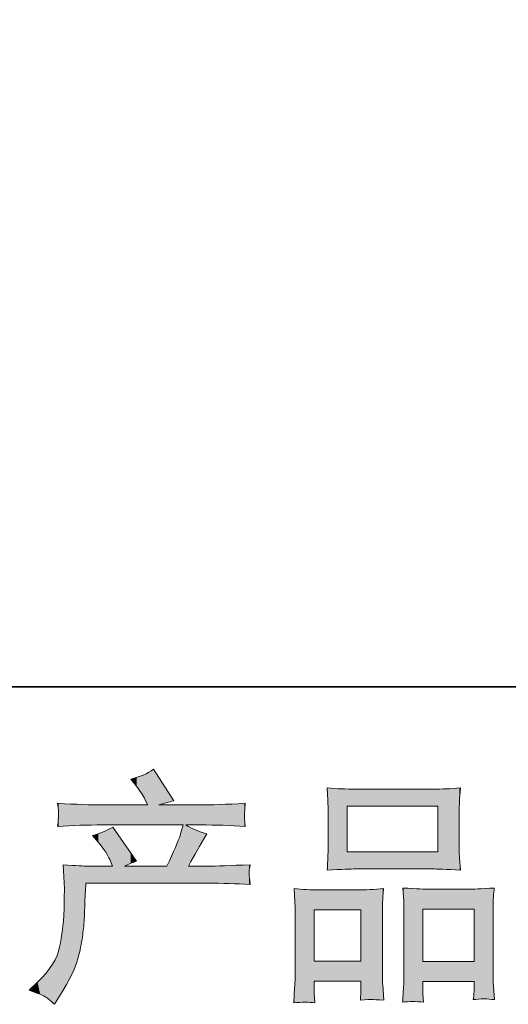
# Model space of a CAD drawing. Units: inches. Extents: x -1200 to 1314, y -1152 to 284.
# Drawn here: x -567 to -448, y -1151 to -911 of the extents above; entities that cross this region are included whole.
import ezdxf

# ---------------------------------------------------------------- set-up
doc = ezdxf.new("R2010")
doc.units = ezdxf.units.IN
doc.header["$MEASUREMENT"] = 0
doc.layers.add('图层 1', color=7, linetype='Continuous')

msp = doc.modelspace()

# ---------------------------------------------------------------- linework, layer by layer
at = {"layer": '图层 1', "color": 7, "lineweight": 0}
for p, q in [((-487.32, -1102.81), (-465.14, -1102.81)), ((-487.32, -1113.97), (-487.32, -1102.81)), ((-465.14, -1102.81), (-465.14, -1113.97)), ((-465.14, -1113.97), (-487.32, -1113.97)), ((-495.34, -1128.13), (-483.94, -1128.13)), ((-495.34, -1140.71), (-495.34, -1128.13)), ((-483.94, -1128.13), (-483.94, -1140.71)), ((-468.76, -1127.97), (-456.26, -1127.97)), ((-468.76, -1140.79), (-468.76, -1127.97)), ((-456.26, -1127.97), (-456.26, -1140.79)), ((-483.94, -1140.71), (-495.34, -1140.71)), ((-456.26, -1140.79), (-468.76, -1140.79))]:
    msp.add_line(p, q, dxfattribs=at)
at = {"layer": '图层 1', "color": 7, "lineweight": 35}
msp.add_lwpolyline([(1314.32, -1073.65), (-1196.43, -1073.65), (-1196.43, 181.74), (1314.32, 181.74), (1314.32, -1073.65)], dxfattribs=at)
at = {"layer": '图层 1', "color": 7, "lineweight": 0}
for points in [[(-540.22, -1096.2), (-538.02, -1095.65), (-536.15, -1094.84), (-534.62, -1093.78)], [(-534.62, -1093.78), (-534.62, -1093.78), (-529.72, -1101.51), (-529.72, -1101.51)], [(-538.92, -1097.79), (-538.92, -1097.79), (-540.22, -1096.2), (-540.22, -1096.2)], [(-536.68, -1101.21), (-537.15, -1100.23), (-537.9, -1099.09), (-538.92, -1097.79)], [(-485.26, -1098.64), (-487.56, -1098.64), (-489.87, -1098.54), (-492.19, -1098.34)], [(-492.19, -1098.34), (-492.19, -1098.34), (-492.02, -1101.37), (-492.02, -1101.37)], [(-466.4, -1098.64), (-466.4, -1098.64), (-485.26, -1098.64), (-485.26, -1098.64)], [(-459.58, -1098.34), (-461.91, -1098.54), (-464.18, -1098.64), (-466.4, -1098.64)], [(-459.85, -1101.53), (-459.83, -1100.8), (-459.74, -1099.74), (-459.58, -1098.34)], [(-558.09, -1102.1), (-553.53, -1102.37), (-549.89, -1102.51), (-547.18, -1102.51)], [(-536.09, -1102.51), (-536.09, -1102.51), (-536.68, -1101.21), (-536.68, -1101.21)], [(-529.72, -1101.51), (-530.9, -1101.78), (-532.12, -1102.12), (-533.38, -1102.51)], [(-523.24, -1102.51), (-520.56, -1102.51), (-516.89, -1102.37), (-512.21, -1102.1)], [(-512.21, -1102.1), (-512.29, -1102.89), (-512.33, -1103.49), (-512.35, -1103.93)], [(-492.02, -1101.37), (-491.98, -1101.98), (-491.96, -1103.18), (-491.96, -1104.97)], [(-459.88, -1105.03), (-459.88, -1103.44), (-459.87, -1102.28), (-459.85, -1101.53)], [(-547.18, -1102.51), (-547.18, -1102.51), (-536.09, -1102.51), (-536.09, -1102.51)], [(-533.38, -1102.51), (-533.38, -1102.51), (-523.24, -1102.51), (-523.24, -1102.51)], [(-512.35, -1103.93), (-512.37, -1104.38), (-512.39, -1104.77), (-512.41, -1105.13)], [(-558.09, -1107.74), (-558.01, -1106.95), (-557.96, -1106.35), (-557.94, -1105.93)], [(-512.41, -1105.13), (-512.43, -1105.5), (-512.42, -1105.74), (-512.38, -1105.85)], [(-512.38, -1105.85), (-512.38, -1105.85), (-512.21, -1107.74), (-512.21, -1107.74)], [(-491.96, -1104.97), (-491.96, -1104.97), (-491.96, -1112.5), (-491.96, -1112.5)], [(-459.88, -1112.5), (-459.88, -1112.5), (-459.88, -1105.03), (-459.88, -1105.03)], [(-547.18, -1107.39), (-550.84, -1107.39), (-554.47, -1107.51), (-558.09, -1107.74)], [(-549.6, -1109.96), (-547.71, -1109.49), (-546.04, -1108.8), (-544.58, -1107.9)], [(-527.36, -1107.39), (-527.36, -1107.39), (-547.18, -1107.39), (-547.18, -1107.39)], [(-544.58, -1107.9), (-544.58, -1107.9), (-538.81, -1116.27), (-538.81, -1116.27)], [(-528.13, -1109.88), (-528.13, -1109.88), (-527.36, -1107.39), (-527.36, -1107.39)], [(-523.12, -1107.39), (-523.12, -1107.39), (-526.77, -1107.39), (-526.77, -1107.39)], [(-526.77, -1107.39), (-525.63, -1108.13), (-523.9, -1108.88), (-521.58, -1109.59)], [(-512.21, -1107.74), (-515.82, -1107.51), (-519.46, -1107.39), (-523.12, -1107.39)], [(-548.12, -1111.67), (-548.12, -1111.67), (-549.6, -1109.96), (-549.6, -1109.96)], [(-545.35, -1115.86), (-545.86, -1114.64), (-546.79, -1113.25), (-548.12, -1111.67)], [(-531.37, -1117.45), (-529.68, -1113.91), (-528.6, -1111.4), (-528.13, -1109.88)], [(-521.58, -1109.59), (-521.58, -1109.59), (-523.24, -1112.32), (-523.24, -1112.32)], [(-523.24, -1112.32), (-523.39, -1112.56), (-524.36, -1114.27), (-526.13, -1117.45)], [(-459.82, -1115.53), (-459.86, -1115.13), (-459.88, -1114.13), (-459.88, -1112.5)], [(-544.7, -1117.45), (-544.7, -1117.45), (-545.35, -1115.86), (-545.35, -1115.86)], [(-538.81, -1116.27), (-539.87, -1116.63), (-540.85, -1117.02), (-541.75, -1117.45)], [(-459.58, -1118.44), (-459.58, -1118.44), (-459.82, -1115.53), (-459.82, -1115.53)], [(-556.44, -1122.98), (-556.44, -1122.98), (-556.73, -1117.16), (-556.73, -1117.16)], [(-556.73, -1117.16), (-553.47, -1117.35), (-551.5, -1117.45), (-550.84, -1117.45)], [(-550.84, -1117.45), (-550.84, -1117.45), (-544.7, -1117.45), (-544.7, -1117.45)], [(-541.75, -1117.45), (-541.75, -1117.45), (-531.37, -1117.45), (-531.37, -1117.45)], [(-526.13, -1117.45), (-526.13, -1117.45), (-521.35, -1117.45), (-521.35, -1117.45)], [(-521.35, -1117.45), (-519.34, -1117.45), (-515.9, -1117.33), (-511.03, -1117.1)], [(-511.26, -1118.67), (-511.3, -1119.04), (-511.31, -1119.32), (-511.29, -1119.54)], [(-511.03, -1117.1), (-511.15, -1117.79), (-511.22, -1118.32), (-511.26, -1118.67)], [(-492.19, -1118.44), (-488.6, -1118.24), (-486.29, -1118.14), (-485.26, -1118.14)], [(-485.26, -1118.14), (-485.26, -1118.14), (-466.4, -1118.14), (-466.4, -1118.14)], [(-466.4, -1118.14), (-465.41, -1118.14), (-463.14, -1118.24), (-459.58, -1118.44)], [(-511.29, -1119.54), (-511.27, -1119.73), (-511.18, -1120.56), (-511.03, -1121.97)], [(-556.38, -1123.33), (-556.38, -1123.33), (-556.44, -1122.98), (-556.44, -1122.98)], [(-521.35, -1121.62), (-521.35, -1121.62), (-551.19, -1121.62), (-551.19, -1121.62)], [(-511.03, -1121.97), (-514.45, -1121.74), (-517.89, -1121.62), (-521.35, -1121.62)], [(-493.9, -1123.25), (-496.21, -1123.25), (-498.33, -1123.15), (-500.27, -1122.96)], [(-500.27, -1122.96), (-500.27, -1122.96), (-500.1, -1126.12), (-500.1, -1126.12)], [(-484.92, -1123.25), (-484.92, -1123.25), (-493.9, -1123.25), (-493.9, -1123.25)], [(-478.37, -1122.96), (-480.67, -1123.15), (-482.86, -1123.25), (-484.92, -1123.25)], [(-478.64, -1126.24), (-478.62, -1125.47), (-478.53, -1124.39), (-478.37, -1122.96)], [(-467.35, -1123.09), (-468.12, -1123.09), (-470.24, -1123), (-473.7, -1122.8)], [(-473.7, -1122.8), (-473.7, -1122.8), (-473.46, -1126.02), (-473.46, -1126.02)], [(-457.62, -1123.09), (-457.62, -1123.09), (-467.35, -1123.09), (-467.35, -1123.09)], [(-451.32, -1122.8), (-454.63, -1123), (-456.73, -1123.09), (-457.62, -1123.09)], [(-451.59, -1126.2), (-451.57, -1125.41), (-451.48, -1124.27), (-451.32, -1122.8)], [(-500.1, -1126.12), (-500.02, -1127.48), (-499.98, -1128.74), (-499.98, -1129.9)], [(-478.67, -1129.88), (-478.67, -1128.21), (-478.66, -1126.99), (-478.64, -1126.24)], [(-473.46, -1126.02), (-473.42, -1126.5), (-473.4, -1127.85), (-473.4, -1130.09)], [(-451.62, -1130.09), (-451.62, -1128.3), (-451.61, -1127.01), (-451.59, -1126.2)], [(-499.98, -1129.9), (-499.98, -1129.9), (-499.98, -1142.77), (-499.98, -1142.77)], [(-478.67, -1142.24), (-478.67, -1142.24), (-478.67, -1129.88), (-478.67, -1129.88)], [(-473.4, -1130.09), (-473.4, -1130.09), (-473.4, -1142.73), (-473.4, -1142.73)], [(-451.62, -1142.06), (-451.62, -1142.06), (-451.62, -1130.09), (-451.62, -1130.09)], [(-499.98, -1142.77), (-499.98, -1143.79), (-500.02, -1144.95), (-500.1, -1146.21)], [(-478.61, -1146.41), (-478.65, -1146.02), (-478.67, -1144.62), (-478.67, -1142.24)], [(-451.56, -1145.84), (-451.6, -1145.37), (-451.62, -1144.11), (-451.62, -1142.06)], [(-565.05, -1147.81), (-565.05, -1147.81), (-562.99, -1145.8), (-562.99, -1145.8)], [(-500.1, -1146.21), (-500.18, -1147.49), (-500.25, -1149.04), (-500.33, -1150.89)], [(-495.34, -1147.06), (-495.34, -1147.06), (-495.34, -1145.58), (-495.34, -1145.58)], [(-495.34, -1145.58), (-495.34, -1145.58), (-483.94, -1145.58), (-483.94, -1145.58)], [(-495.34, -1148.53), (-495.34, -1148.53), (-495.34, -1147.06), (-495.34, -1147.06)], [(-483.94, -1145.58), (-483.94, -1145.58), (-483.94, -1147), (-483.94, -1147)], [(-478.32, -1150.24), (-478.32, -1150.24), (-478.61, -1146.41), (-478.61, -1146.41)], [(-468.76, -1147.49), (-468.76, -1147.49), (-468.76, -1145.66), (-468.76, -1145.66)], [(-468.76, -1145.66), (-468.76, -1145.66), (-456.26, -1145.66), (-456.26, -1145.66)], [(-468.76, -1148.85), (-468.76, -1148.85), (-468.76, -1147.49), (-468.76, -1147.49)], [(-456.26, -1147.14), (-456.26, -1148), (-456.27, -1148.53), (-456.29, -1148.73)], [(-456.26, -1145.66), (-456.26, -1145.66), (-456.26, -1147.14), (-456.26, -1147.14)], [(-451.27, -1150.09), (-451.27, -1150.09), (-451.56, -1145.84), (-451.56, -1145.84)], [(-557.62, -1149.22), (-557.62, -1149.22), (-558.86, -1151.23), (-558.86, -1151.23)], [(-495.22, -1150.89), (-495.22, -1150.89), (-495.34, -1148.53), (-495.34, -1148.53)], [(-468.64, -1150.73), (-468.64, -1150.73), (-468.76, -1148.85), (-468.76, -1148.85)], [(-456.29, -1148.73), (-456.31, -1148.93), (-456.36, -1149.38), (-456.44, -1150.09)], [(-456.44, -1150.09), (-454.72, -1149.85), (-453, -1149.85), (-451.27, -1150.09)], [(-500.33, -1150.89), (-498.37, -1150.66), (-496.66, -1150.66), (-495.22, -1150.89)], [(-473.75, -1150.73), (-472.16, -1150.5), (-470.45, -1150.5), (-468.64, -1150.73)]]:
    msp.add_open_spline(points, degree=3, dxfattribs=at)
for points, knots in [([(-557.94, -1105.93), (-557.92, -1105.5), (-557.9, -1105.15), (-557.88, -1104.85), (-557.86, -1104.56), (-557.93, -1103.63), (-558.09, -1102.1)], [22, 22, 22, 22, 23, 23, 23, 24, 24, 24, 24]), ([(-491.96, -1112.5), (-491.96, -1113.64), (-491.98, -1114.58), (-492.02, -1115.35), (-492.06, -1116.12), (-492.12, -1117.16), (-492.19, -1118.44)], [13, 13, 13, 13, 14, 14, 14, 15, 15, 15, 15]), ([(-562.99, -1145.8), (-559.92, -1142.81), (-558.13, -1139.94), (-557.62, -1137.19), (-557.11, -1134.44), (-556.79, -1132.35), (-556.67, -1130.94), (-556.56, -1129.52), (-556.51, -1128.17), (-556.53, -1126.87), (-556.55, -1125.57), (-556.53, -1124.69), (-556.47, -1124.23), (-556.41, -1123.78), (-556.38, -1123.49), (-556.38, -1123.33)], [1, 1, 1, 1, 2, 2, 2, 3, 3, 3, 4, 4, 4, 5, 5, 5, 6, 6, 6, 6]), ([(-551.19, -1121.62), (-551.31, -1123.39), (-551.4, -1125.16), (-551.46, -1126.95), (-551.51, -1128.74), (-551.57, -1130.11), (-551.63, -1131.06), (-551.69, -1132), (-551.83, -1133.24), (-552.05, -1134.77), (-552.26, -1136.31), (-552.63, -1138.09), (-553.14, -1140.14), (-553.65, -1142.18), (-555.14, -1145.21), (-557.62, -1149.22)], [50, 50, 50, 50, 51, 51, 51, 52, 52, 52, 53, 53, 53, 54, 54, 54, 55, 55, 55, 55]), ([(-473.4, -1142.73), (-473.4, -1144.56), (-473.43, -1145.92), (-473.49, -1146.8), (-473.55, -1147.69), (-473.64, -1149), (-473.75, -1150.73)], [19, 19, 19, 19, 20, 20, 20, 21, 21, 21, 21]), ([(-558.86, -1151.23), (-559.53, -1150.6), (-560.18, -1150.05), (-560.83, -1149.57), (-561.48, -1149.1), (-562.89, -1148.51), (-565.05, -1147.81)], [56, 56, 56, 56, 57, 57, 57, 58, 58, 58, 58]), ([(-483.94, -1147), (-483.94, -1147.94), (-483.95, -1148.51), (-483.97, -1148.73), (-483.99, -1148.95), (-484.02, -1149.46), (-484.06, -1150.24)], [5, 5, 5, 5, 6, 6, 6, 7, 7, 7, 7]), ([(-484.06, -1150.24), (-482.54, -1150.09), (-481.62, -1150.01), (-481.27, -1150.03), (-480.93, -1150.05), (-479.94, -1150.13), (-478.32, -1150.24)], [7, 7, 7, 7, 8, 8, 8, 9, 9, 9, 9])]:
    msp.add_open_spline(points, degree=3, knots=knots, dxfattribs=at)
at = {"layer": '图层 1', "color": 7}
for points in [[(-536.68, -1101.21), (-537.17, -1095.18), (-536.68, -1094.92)], [(-536.09, -1102.51), (-536.68, -1094.92), (-536.09, -1094.59)], [(-536.68, -1101.21), (-536.68, -1094.92), (-536.09, -1102.51)], [(-534.62, -1107.39), (-536.09, -1094.59), (-534.62, -1093.78)], [(-538.92, -1097.79), (-540.22, -1096.2), (-538.92, -1095.77)], [(-538.81, -1097.97), (-538.92, -1095.77), (-538.81, -1095.73)], [(-538.92, -1097.79), (-538.92, -1095.77), (-538.81, -1097.97)], [(-537.17, -1100.47), (-538.81, -1095.73), (-537.17, -1095.18)], [(-538.81, -1097.97), (-538.81, -1095.73), (-537.17, -1100.47)], [(-537.17, -1100.47), (-537.17, -1095.18), (-536.68, -1101.21)], [(-492.02, -1101.37), (-492.02, -1098.36), (-491.96, -1104.97)], [(-478.32, -1102.81), (-478.32, -1098.64), (-473.75, -1102.81)], [(-473.75, -1102.81), (-478.32, -1098.64), (-473.75, -1098.64)], [(-465.14, -1102.81), (-466.4, -1098.64), (-465.14, -1098.61)], [(-463.03, -1118.29), (-465.14, -1098.61), (-463.03, -1098.57)], [(-465.14, -1118.19), (-465.14, -1098.61), (-463.03, -1118.29)], [(-459.88, -1118.42), (-463.03, -1098.57), (-459.88, -1098.36)], [(-463.03, -1118.29), (-463.03, -1098.57), (-459.88, -1118.42)], [(-459.85, -1101.53), (-459.88, -1098.36), (-459.85, -1098.36)], [(-459.82, -1101.18), (-459.85, -1098.36), (-459.82, -1098.36)], [(-459.82, -1101.18), (-459.82, -1098.36), (-459.58, -1098.34)], [(-557.94, -1104.06), (-557.94, -1102.1), (-557.88, -1104.85)], [(-512.41, -1107.73), (-521.35, -1102.44), (-512.41, -1102.11)], [(-512.38, -1104.53), (-512.41, -1102.11), (-512.38, -1102.11)], [(-512.35, -1103.93), (-512.38, -1102.11), (-512.35, -1102.1)], [(-512.35, -1103.93), (-512.35, -1102.1), (-512.21, -1102.1)], [(-523.12, -1107.39), (-523.24, -1102.51), (-523.12, -1102.51)], [(-521.58, -1107.44), (-523.12, -1102.51), (-521.58, -1102.45)], [(-523.12, -1107.39), (-523.12, -1102.51), (-521.58, -1107.44)], [(-521.35, -1107.44), (-521.58, -1102.45), (-521.35, -1102.44)], [(-521.58, -1107.44), (-521.58, -1102.45), (-521.35, -1107.44)], [(-521.35, -1107.44), (-521.35, -1102.44), (-512.41, -1107.73)], [(-557.88, -1107.73), (-557.94, -1105.93), (-557.88, -1104.85)], [(-512.41, -1107.73), (-512.41, -1105.13), (-512.38, -1107.74)], [(-512.38, -1107.74), (-512.38, -1105.85), (-512.35, -1107.74)], [(-512.35, -1107.74), (-512.35, -1106.17), (-512.21, -1107.74)], [(-547.18, -1112.91), (-548.12, -1109.48), (-547.18, -1109.17)], [(-546.93, -1113.24), (-547.18, -1109.17), (-546.93, -1109.09)], [(-547.18, -1112.91), (-547.18, -1109.17), (-546.93, -1113.24)], [(-546.43, -1113.9), (-546.93, -1109.09), (-546.43, -1108.84)], [(-546.93, -1113.24), (-546.93, -1109.09), (-546.43, -1113.9)], [(-545.35, -1115.86), (-546.43, -1108.84), (-545.35, -1108.29)], [(-546.43, -1113.9), (-546.43, -1108.84), (-545.35, -1115.86)], [(-544.7, -1117.45), (-545.35, -1108.29), (-544.7, -1107.96)], [(-545.35, -1115.86), (-545.35, -1108.29), (-544.7, -1117.45)], [(-544.58, -1121.62), (-544.7, -1107.96), (-544.58, -1107.9)], [(-527.36, -1121.62), (-528.13, -1109.88), (-527.36, -1107.39)], [(-548.12, -1111.67), (-549.6, -1109.96), (-548.12, -1109.48)], [(-548.12, -1111.67), (-548.12, -1109.48), (-547.18, -1112.91)], [(-528.13, -1121.62), (-529.3, -1112.91), (-528.13, -1109.88)], [(-529.72, -1121.62), (-531.37, -1117.45), (-529.72, -1113.84)], [(-529.3, -1121.62), (-529.72, -1113.84), (-529.3, -1112.91)], [(-491.96, -1118.43), (-492.02, -1115.35), (-491.96, -1112.5)], [(-478.32, -1118.14), (-478.32, -1113.97), (-473.75, -1118.14)], [(-473.75, -1118.14), (-478.32, -1113.97), (-473.75, -1113.97)], [(-466.4, -1118.14), (-466.4, -1113.97), (-465.14, -1118.19)], [(-459.88, -1118.42), (-459.88, -1112.5), (-459.85, -1118.42)], [(-459.85, -1118.42), (-459.85, -1114.01), (-459.82, -1118.43)], [(-459.82, -1118.43), (-459.82, -1115.53), (-459.58, -1118.44)], [(-556.67, -1118.32), (-556.67, -1117.16), (-556.53, -1121.23)], [(-556.53, -1121.23), (-556.53, -1117.17), (-556.47, -1122.39)], [(-556.47, -1122.39), (-556.47, -1117.17), (-556.44, -1122.98)], [(-556.44, -1122.98), (-556.44, -1117.17), (-556.38, -1123.33)], [(-512.41, -1121.93), (-521.35, -1117.45), (-512.41, -1117.15)], [(-521.35, -1121.62), (-521.35, -1117.45), (-512.41, -1121.93)], [(-512.41, -1121.93), (-512.41, -1117.15), (-512.38, -1121.93)], [(-512.38, -1121.93), (-512.41, -1117.15), (-512.38, -1117.15)], [(-512.35, -1121.93), (-512.38, -1117.15), (-512.35, -1117.14)], [(-512.38, -1121.93), (-512.38, -1117.15), (-512.35, -1121.93)], [(-512.35, -1121.93), (-512.35, -1117.14), (-512.21, -1121.93)], [(-512.21, -1121.93), (-512.35, -1117.14), (-512.21, -1117.14)], [(-511.29, -1121.96), (-512.21, -1117.14), (-511.29, -1117.11)], [(-512.21, -1121.93), (-512.21, -1117.14), (-511.29, -1121.96)], [(-511.26, -1118.67), (-511.29, -1117.11), (-511.26, -1117.11)], [(-511.26, -1118.67), (-511.26, -1117.11), (-511.03, -1117.1)], [(-511.29, -1121.96), (-511.29, -1119.54), (-511.26, -1121.97)], [(-511.26, -1121.97), (-511.26, -1119.81), (-511.03, -1121.97)], [(-556.38, -1147.03), (-556.44, -1123.93), (-556.38, -1123.33)], [(-500.1, -1126.12), (-500.1, -1122.97), (-499.98, -1129.9)], [(-497.58, -1150.71), (-497.58, -1123.15), (-497.22, -1150.74)], [(-497.22, -1150.74), (-497.22, -1123.18), (-495.34, -1150.88)], [(-484.06, -1128.13), (-484.92, -1123.25), (-484.06, -1123.23)], [(-483.97, -1128.13), (-484.06, -1123.23), (-483.97, -1123.23)], [(-483.94, -1128.13), (-483.97, -1123.23), (-483.94, -1123.23)], [(-481.74, -1150.06), (-483.94, -1123.23), (-481.74, -1123.18)], [(-481.27, -1150.03), (-481.74, -1123.18), (-481.27, -1123.15)], [(-478.67, -1150.22), (-481.27, -1123.15), (-478.67, -1122.98)], [(-481.27, -1150.03), (-481.27, -1123.15), (-478.67, -1150.22)], [(-478.64, -1126.24), (-478.67, -1122.98), (-478.64, -1122.97)], [(-478.61, -1125.88), (-478.64, -1122.97), (-478.61, -1122.97)], [(-478.61, -1125.88), (-478.61, -1122.97), (-478.37, -1122.96)], [(-473.49, -1125.62), (-473.49, -1122.81), (-473.46, -1126.02)], [(-473.46, -1126.02), (-473.46, -1122.81), (-473.4, -1130.09)], [(-471.28, -1150.56), (-471.28, -1122.91), (-468.76, -1150.73)], [(-456.44, -1127.97), (-457.62, -1123.09), (-456.44, -1123.04)], [(-456.29, -1127.97), (-456.44, -1123.04), (-456.29, -1123.03)], [(-456.26, -1127.97), (-456.29, -1123.03), (-456.26, -1123.03)], [(-453.85, -1149.91), (-456.26, -1123.03), (-453.85, -1122.92)], [(-451.62, -1150.06), (-453.85, -1122.92), (-451.62, -1122.81)], [(-453.85, -1149.91), (-453.85, -1122.92), (-451.62, -1150.06)], [(-451.59, -1126.2), (-451.62, -1122.81), (-451.59, -1122.81)], [(-451.56, -1125.82), (-451.59, -1122.81), (-451.56, -1122.81)], [(-451.56, -1125.82), (-451.56, -1122.81), (-451.32, -1122.8)], [(-556.47, -1147.18), (-556.53, -1126.87), (-556.47, -1124.23)], [(-556.44, -1147.13), (-556.47, -1124.23), (-556.44, -1123.93)], [(-556.53, -1147.29), (-556.67, -1130.94), (-556.53, -1126.87)], [(-556.67, -1147.55), (-556.73, -1131.33), (-556.67, -1130.94)], [(-556.73, -1147.65), (-557.62, -1137.19), (-556.73, -1131.33)], [(-557.94, -1149.75), (-558.09, -1138.77), (-557.94, -1138.28)], [(-557.88, -1149.65), (-557.94, -1138.28), (-557.88, -1138.08)], [(-557.62, -1149.22), (-557.88, -1138.08), (-557.62, -1137.19)], [(-558.86, -1151.23), (-559.34, -1141.41), (-558.86, -1140.47)], [(-558.24, -1150.23), (-558.86, -1140.47), (-558.24, -1139.28)], [(-558.09, -1149.98), (-558.24, -1139.28), (-558.09, -1138.77)], [(-559.34, -1150.82), (-560.83, -1143.45), (-559.34, -1141.41)], [(-559.34, -1150.82), (-559.34, -1141.41), (-558.86, -1151.23)], [(-499.98, -1150.87), (-500.1, -1146.21), (-499.98, -1142.77)], [(-478.67, -1150.22), (-478.67, -1142.24), (-478.64, -1150.22)], [(-473.4, -1150.71), (-473.46, -1145.45), (-473.4, -1142.73)], [(-451.62, -1150.06), (-451.62, -1142.06), (-451.59, -1150.06)], [(-562.37, -1148.78), (-562.99, -1145.8), (-562.37, -1145.14)], [(-560.92, -1149.53), (-562.37, -1145.14), (-560.92, -1143.58)], [(-562.37, -1148.78), (-562.37, -1145.14), (-560.92, -1149.53)], [(-560.83, -1149.57), (-560.92, -1143.58), (-560.83, -1143.45)], [(-560.92, -1149.53), (-560.92, -1143.58), (-560.83, -1149.57)], [(-560.83, -1149.57), (-560.83, -1143.45), (-559.34, -1150.82)], [(-478.64, -1150.22), (-478.64, -1144.33), (-478.61, -1150.22)], [(-473.46, -1150.71), (-473.49, -1146.8), (-473.46, -1145.45)], [(-451.59, -1150.06), (-451.59, -1143.95), (-451.56, -1150.07)], [(-562.99, -1148.56), (-565.05, -1147.81), (-562.99, -1145.8)], [(-562.99, -1148.56), (-562.99, -1145.8), (-562.37, -1148.78)], [(-500.1, -1150.88), (-500.27, -1149.72), (-500.1, -1146.21)], [(-483.94, -1150.23), (-483.97, -1148.73), (-483.94, -1147)], [(-478.61, -1150.22), (-478.61, -1146.41), (-478.37, -1150.24)], [(-473.49, -1150.72), (-473.7, -1149.86), (-473.49, -1146.8)], [(-456.26, -1150.07), (-456.29, -1148.73), (-456.26, -1147.14)], [(-451.56, -1150.07), (-451.56, -1145.84), (-451.32, -1150.08)], [(-495.34, -1150.88), (-495.34, -1148.53), (-495.22, -1150.89)], [(-478.37, -1150.24), (-478.37, -1149.48), (-478.32, -1150.24)], [(-468.76, -1150.73), (-468.76, -1148.85), (-468.64, -1150.73)], [(-451.32, -1150.08), (-451.32, -1149.24), (-451.27, -1150.09)]]:
    msp.add_solid(points, dxfattribs=at)
at = {"layer": '图层 1', "color": 7, "extrusion": (0, 0, -1)}
for points in [[(536.09, -1107.39), (536.09, -1094.59), (534.62, -1107.39)], [(534.62, -1107.39), (534.62, -1093.78), (533.38, -1107.39)], [(533.38, -1107.39), (534.62, -1093.78), (533.38, -1095.74)], [(533.38, -1102.51), (533.38, -1095.74), (531.37, -1101.96)], [(531.37, -1101.96), (533.38, -1095.74), (531.37, -1098.9)], [(531.37, -1101.96), (531.37, -1098.9), (529.72, -1101.51)], [(492.02, -1101.37), (492.19, -1098.34), (492.02, -1098.36)], [(491.96, -1104.97), (492.02, -1098.36), (491.96, -1098.36)], [(491.96, -1118.43), (491.96, -1098.36), (488.71, -1118.29)], [(488.71, -1118.29), (491.96, -1098.36), (488.71, -1098.57)], [(488.71, -1118.29), (488.71, -1098.57), (487.32, -1118.23)], [(487.32, -1118.23), (488.71, -1098.57), (487.32, -1098.6)], [(487.32, -1102.81), (487.32, -1098.6), (485.26, -1102.81)], [(485.26, -1102.81), (487.32, -1098.6), (485.26, -1098.64)], [(485.26, -1102.81), (485.26, -1098.64), (484.92, -1102.81)], [(484.92, -1102.81), (485.26, -1098.64), (484.92, -1098.64)], [(484.92, -1102.81), (484.92, -1098.64), (484.06, -1102.81)], [(484.06, -1102.81), (484.92, -1098.64), (484.06, -1098.64)], [(484.06, -1102.81), (484.06, -1098.64), (483.97, -1102.81)], [(483.97, -1102.81), (484.06, -1098.64), (483.97, -1098.64)], [(483.97, -1102.81), (483.97, -1098.64), (483.94, -1102.81)], [(483.94, -1102.81), (483.97, -1098.64), (483.94, -1098.64)], [(483.94, -1102.81), (483.94, -1098.64), (481.74, -1102.81)], [(481.74, -1102.81), (483.94, -1098.64), (481.74, -1098.64)], [(481.74, -1102.81), (481.74, -1098.64), (481.27, -1102.81)], [(481.27, -1102.81), (481.74, -1098.64), (481.27, -1098.64)], [(481.27, -1102.81), (481.27, -1098.64), (478.67, -1102.81)], [(478.67, -1102.81), (481.27, -1098.64), (478.67, -1098.64)], [(478.67, -1102.81), (478.67, -1098.64), (478.64, -1102.81)], [(478.64, -1102.81), (478.67, -1098.64), (478.64, -1098.64)], [(478.64, -1102.81), (478.64, -1098.64), (478.61, -1102.81)], [(478.61, -1102.81), (478.64, -1098.64), (478.61, -1098.64)], [(478.61, -1102.81), (478.61, -1098.64), (478.37, -1102.81)], [(478.37, -1102.81), (478.61, -1098.64), (478.37, -1098.64)], [(478.37, -1102.81), (478.37, -1098.64), (478.32, -1102.81)], [(478.32, -1102.81), (478.37, -1098.64), (478.32, -1098.64)], [(473.75, -1102.81), (473.75, -1098.64), (473.7, -1102.81)], [(473.7, -1102.81), (473.75, -1098.64), (473.7, -1098.64)], [(473.7, -1102.81), (473.7, -1098.64), (473.49, -1102.81)], [(473.49, -1102.81), (473.7, -1098.64), (473.49, -1098.64)], [(473.49, -1102.81), (473.49, -1098.64), (473.46, -1102.81)], [(473.46, -1102.81), (473.49, -1098.64), (473.46, -1098.64)], [(473.46, -1102.81), (473.46, -1098.64), (473.4, -1102.81)], [(473.4, -1102.81), (473.46, -1098.64), (473.4, -1098.64)], [(473.4, -1102.81), (473.4, -1098.64), (471.28, -1102.81)], [(471.28, -1102.81), (473.4, -1098.64), (471.28, -1098.64)], [(471.28, -1102.81), (471.28, -1098.64), (468.76, -1102.81)], [(468.76, -1102.81), (471.28, -1098.64), (468.76, -1098.64)], [(468.76, -1102.81), (468.76, -1098.64), (468.64, -1102.81)], [(468.64, -1102.81), (468.76, -1098.64), (468.64, -1098.64)], [(468.64, -1102.81), (468.64, -1098.64), (467.35, -1102.81)], [(467.35, -1102.81), (468.64, -1098.64), (467.35, -1098.64)], [(467.35, -1102.81), (467.35, -1098.64), (466.4, -1102.81)], [(466.4, -1102.81), (467.35, -1098.64), (466.4, -1098.64)], [(466.4, -1102.81), (466.4, -1098.64), (465.14, -1102.81)], [(459.88, -1105.03), (459.88, -1098.36), (459.85, -1101.53)], [(459.85, -1101.53), (459.85, -1098.36), (459.82, -1101.18)], [(557.94, -1104.06), (558.09, -1102.1), (557.94, -1102.1)], [(557.88, -1104.85), (557.94, -1102.1), (557.88, -1102.11)], [(557.88, -1107.73), (557.88, -1102.11), (557.62, -1107.73)], [(557.62, -1107.73), (557.88, -1102.11), (557.62, -1102.12)], [(557.62, -1107.73), (557.62, -1102.12), (556.73, -1107.7)], [(556.73, -1107.7), (557.62, -1102.12), (556.73, -1102.15)], [(556.73, -1107.7), (556.73, -1102.15), (556.67, -1107.7)], [(556.67, -1107.7), (556.73, -1102.15), (556.67, -1102.15)], [(556.67, -1107.7), (556.67, -1102.15), (556.53, -1107.69)], [(556.53, -1107.69), (556.67, -1102.15), (556.53, -1102.16)], [(556.53, -1107.69), (556.53, -1102.16), (556.47, -1107.69)], [(556.47, -1107.69), (556.53, -1102.16), (556.47, -1102.16)], [(556.47, -1107.69), (556.47, -1102.16), (556.44, -1107.69)], [(556.44, -1107.69), (556.47, -1102.16), (556.44, -1102.16)], [(556.44, -1107.69), (556.44, -1102.16), (556.38, -1107.69)], [(556.38, -1107.69), (556.44, -1102.16), (556.38, -1102.16)], [(556.38, -1107.69), (556.38, -1102.16), (554.64, -1107.63)], [(554.64, -1107.63), (556.38, -1102.16), (554.64, -1102.23)], [(512.41, -1105.13), (512.41, -1102.11), (512.38, -1104.53)], [(512.38, -1104.53), (512.38, -1102.11), (512.35, -1103.93)], [(554.64, -1107.63), (554.64, -1102.23), (553.14, -1107.58)], [(553.14, -1107.58), (554.64, -1102.23), (553.14, -1102.29)], [(553.14, -1107.58), (553.14, -1102.29), (552.05, -1107.54)], [(552.05, -1107.54), (553.14, -1102.29), (552.05, -1102.33)], [(552.05, -1107.54), (552.05, -1102.33), (551.63, -1107.53)], [(551.63, -1107.53), (552.05, -1102.33), (551.63, -1102.34)], [(551.63, -1107.53), (551.63, -1102.34), (551.46, -1107.53)], [(551.46, -1107.53), (551.63, -1102.34), (551.46, -1102.35)], [(551.46, -1107.53), (551.46, -1102.35), (551.19, -1107.52)], [(551.19, -1107.52), (551.46, -1102.35), (551.19, -1102.36)], [(551.19, -1107.52), (551.19, -1102.36), (550.84, -1107.51)], [(550.84, -1107.51), (551.19, -1102.36), (550.84, -1102.37)], [(550.84, -1107.51), (550.84, -1102.37), (549.6, -1107.47)], [(549.6, -1107.47), (550.84, -1102.37), (549.6, -1102.42)], [(549.6, -1107.47), (549.6, -1102.42), (548.12, -1107.42)], [(548.12, -1107.42), (549.6, -1102.42), (548.12, -1102.48)], [(548.12, -1107.42), (548.12, -1102.48), (547.18, -1107.39)], [(547.18, -1107.39), (548.12, -1102.48), (547.18, -1102.51)], [(547.18, -1107.39), (547.18, -1102.51), (546.93, -1107.39)], [(546.93, -1107.39), (547.18, -1102.51), (546.93, -1102.51)], [(546.93, -1107.39), (546.93, -1102.51), (546.43, -1107.39)], [(546.43, -1107.39), (546.93, -1102.51), (546.43, -1102.51)], [(546.43, -1107.39), (546.43, -1102.51), (545.35, -1107.39)], [(545.35, -1107.39), (546.43, -1102.51), (545.35, -1102.51)], [(545.35, -1107.39), (545.35, -1102.51), (544.7, -1107.39)], [(544.7, -1107.39), (545.35, -1102.51), (544.7, -1102.51)], [(544.7, -1107.39), (544.7, -1102.51), (544.58, -1107.39)], [(544.58, -1107.39), (544.7, -1102.51), (544.58, -1102.51)], [(544.58, -1107.39), (544.58, -1102.51), (541.75, -1107.39)], [(541.75, -1107.39), (544.58, -1102.51), (541.75, -1102.51)], [(541.75, -1107.39), (541.75, -1102.51), (540.22, -1107.39)], [(540.22, -1107.39), (541.75, -1102.51), (540.22, -1102.51)], [(540.22, -1107.39), (540.22, -1102.51), (538.92, -1107.39)], [(538.92, -1107.39), (540.22, -1102.51), (538.92, -1102.51)], [(538.92, -1107.39), (538.92, -1102.51), (538.81, -1107.39)], [(538.81, -1107.39), (538.92, -1102.51), (538.81, -1102.51)], [(538.81, -1107.39), (538.81, -1102.51), (537.17, -1107.39)], [(537.17, -1107.39), (538.81, -1102.51), (537.17, -1102.51)], [(537.17, -1107.39), (537.17, -1102.51), (536.68, -1107.39)], [(536.68, -1107.39), (537.17, -1102.51), (536.68, -1102.51)], [(536.68, -1107.39), (536.68, -1102.51), (536.09, -1107.39)], [(536.09, -1107.39), (536.68, -1102.51), (536.09, -1102.51)], [(533.38, -1107.39), (533.38, -1102.51), (531.37, -1107.39)], [(531.37, -1107.39), (533.38, -1102.51), (531.37, -1102.51)], [(531.37, -1107.39), (531.37, -1102.51), (529.72, -1107.39)], [(529.72, -1107.39), (531.37, -1102.51), (529.72, -1102.51)], [(529.72, -1107.39), (529.72, -1102.51), (529.3, -1107.39)], [(529.3, -1107.39), (529.72, -1102.51), (529.3, -1102.51)], [(529.3, -1107.39), (529.3, -1102.51), (528.13, -1107.39)], [(528.13, -1107.39), (529.3, -1102.51), (528.13, -1102.51)], [(528.13, -1107.39), (528.13, -1102.51), (527.36, -1107.39)], [(527.36, -1107.39), (528.13, -1102.51), (527.36, -1102.51)], [(527.36, -1121.62), (527.36, -1102.51), (526.77, -1121.62)], [(526.77, -1121.62), (527.36, -1102.51), (526.77, -1102.51)], [(526.77, -1107.39), (526.77, -1102.51), (526.13, -1107.39)], [(526.13, -1107.39), (526.77, -1102.51), (526.13, -1102.51)], [(526.13, -1107.39), (526.13, -1102.51), (524.62, -1107.39)], [(524.62, -1107.39), (526.13, -1102.51), (524.62, -1102.51)], [(524.62, -1107.39), (524.62, -1102.51), (523.24, -1107.39)], [(523.24, -1107.39), (524.62, -1102.51), (523.24, -1102.51)], [(523.24, -1107.39), (523.24, -1102.51), (523.12, -1107.39)], [(557.94, -1107.74), (558.09, -1107.74), (557.94, -1105.93)], [(557.94, -1107.74), (557.94, -1105.93), (557.88, -1107.73)], [(512.38, -1107.74), (512.41, -1105.13), (512.38, -1105.85)], [(512.35, -1107.74), (512.38, -1105.85), (512.35, -1106.17)], [(544.7, -1121.62), (544.7, -1107.96), (544.58, -1121.62)], [(544.58, -1121.62), (544.58, -1107.9), (541.75, -1121.62)], [(541.75, -1121.62), (544.58, -1107.9), (541.75, -1112)], [(526.77, -1121.62), (526.77, -1107.39), (526.13, -1121.62)], [(526.13, -1121.62), (526.77, -1107.39), (526.13, -1107.72)], [(526.13, -1117.45), (526.13, -1107.72), (524.62, -1114.78)], [(524.62, -1114.78), (526.13, -1107.72), (524.62, -1108.5)], [(524.62, -1114.78), (524.62, -1108.5), (523.24, -1112.32)], [(523.24, -1112.32), (524.62, -1108.5), (523.24, -1109)], [(523.24, -1112.32), (523.24, -1109), (523.12, -1112.13)], [(523.12, -1112.13), (523.24, -1109), (523.12, -1109.04)], [(523.12, -1112.13), (523.12, -1109.04), (521.58, -1109.59)], [(528.13, -1121.62), (528.13, -1109.88), (527.36, -1121.62)], [(541.75, -1117.45), (541.75, -1112), (540.22, -1116.84)], [(540.22, -1116.84), (541.75, -1112), (540.22, -1114.22)], [(540.22, -1116.84), (540.22, -1114.22), (538.92, -1116.32)], [(538.92, -1116.32), (540.22, -1114.22), (538.92, -1116.1)], [(529.72, -1121.62), (529.72, -1113.84), (529.3, -1121.62)], [(529.3, -1121.62), (529.3, -1112.91), (528.13, -1121.62)], [(487.32, -1118.23), (487.32, -1113.97), (485.26, -1118.14)], [(485.26, -1118.14), (487.32, -1113.97), (485.26, -1113.97)], [(485.26, -1118.14), (485.26, -1113.97), (484.92, -1118.14)], [(484.92, -1118.14), (485.26, -1113.97), (484.92, -1113.97)], [(484.92, -1118.14), (484.92, -1113.97), (484.06, -1118.14)], [(484.06, -1118.14), (484.92, -1113.97), (484.06, -1113.97)], [(484.06, -1118.14), (484.06, -1113.97), (483.97, -1118.14)], [(483.97, -1118.14), (484.06, -1113.97), (483.97, -1113.97)], [(483.97, -1118.14), (483.97, -1113.97), (483.94, -1118.14)], [(483.94, -1118.14), (483.97, -1113.97), (483.94, -1113.97)], [(483.94, -1118.14), (483.94, -1113.97), (481.74, -1118.14)], [(481.74, -1118.14), (483.94, -1113.97), (481.74, -1113.97)], [(481.74, -1118.14), (481.74, -1113.97), (481.27, -1118.14)], [(481.27, -1118.14), (481.74, -1113.97), (481.27, -1113.97)], [(481.27, -1118.14), (481.27, -1113.97), (478.67, -1118.14)], [(478.67, -1118.14), (481.27, -1113.97), (478.67, -1113.97)], [(478.67, -1118.14), (478.67, -1113.97), (478.64, -1118.14)], [(478.64, -1118.14), (478.67, -1113.97), (478.64, -1113.97)], [(478.64, -1118.14), (478.64, -1113.97), (478.61, -1118.14)], [(478.61, -1118.14), (478.64, -1113.97), (478.61, -1113.97)], [(478.61, -1118.14), (478.61, -1113.97), (478.37, -1118.14)], [(478.37, -1118.14), (478.61, -1113.97), (478.37, -1113.97)], [(478.37, -1118.14), (478.37, -1113.97), (478.32, -1118.14)], [(478.32, -1118.14), (478.37, -1113.97), (478.32, -1113.97)], [(473.75, -1118.14), (473.75, -1113.97), (473.7, -1118.14)], [(473.7, -1118.14), (473.75, -1113.97), (473.7, -1113.97)], [(473.7, -1118.14), (473.7, -1113.97), (473.49, -1118.14)], [(473.49, -1118.14), (473.7, -1113.97), (473.49, -1113.97)], [(473.49, -1118.14), (473.49, -1113.97), (473.46, -1118.14)], [(473.46, -1118.14), (473.49, -1113.97), (473.46, -1113.97)], [(473.46, -1118.14), (473.46, -1113.97), (473.4, -1118.14)], [(473.4, -1118.14), (473.46, -1113.97), (473.4, -1113.97)], [(473.4, -1118.14), (473.4, -1113.97), (471.28, -1118.14)], [(471.28, -1118.14), (473.4, -1113.97), (471.28, -1113.97)], [(471.28, -1118.14), (471.28, -1113.97), (468.76, -1118.14)], [(468.76, -1118.14), (471.28, -1113.97), (468.76, -1113.97)], [(468.76, -1118.14), (468.76, -1113.97), (468.64, -1118.14)], [(468.64, -1118.14), (468.76, -1113.97), (468.64, -1113.97)], [(468.64, -1118.14), (468.64, -1113.97), (467.35, -1118.14)], [(467.35, -1118.14), (468.64, -1113.97), (467.35, -1113.97)], [(467.35, -1118.14), (467.35, -1113.97), (466.4, -1118.14)], [(466.4, -1118.14), (467.35, -1113.97), (466.4, -1113.97)], [(465.14, -1118.19), (466.4, -1113.97), (465.14, -1113.97)], [(459.85, -1118.42), (459.88, -1112.5), (459.85, -1114.01)], [(459.82, -1118.43), (459.85, -1114.01), (459.82, -1115.53)], [(538.92, -1116.32), (538.92, -1116.1), (538.81, -1116.27)], [(492.02, -1118.43), (492.19, -1118.44), (492.02, -1115.35)], [(492.02, -1118.43), (492.02, -1115.35), (491.96, -1118.43)], [(556.67, -1118.32), (556.73, -1117.16), (556.67, -1117.16)], [(556.53, -1121.23), (556.67, -1117.16), (556.53, -1117.17)], [(556.47, -1122.39), (556.53, -1117.17), (556.47, -1117.17)], [(556.44, -1122.98), (556.47, -1117.17), (556.44, -1117.17)], [(556.38, -1123.33), (556.44, -1117.17), (556.38, -1117.18)], [(556.38, -1147.03), (556.38, -1117.18), (554.64, -1143.94)], [(554.64, -1143.94), (556.38, -1117.18), (554.64, -1117.26)], [(554.64, -1143.94), (554.64, -1117.26), (553.14, -1140.14)], [(553.14, -1140.14), (554.64, -1117.26), (553.14, -1117.34)], [(553.14, -1140.14), (553.14, -1117.34), (552.05, -1134.77)], [(552.05, -1134.77), (553.14, -1117.34), (552.05, -1117.39)], [(552.05, -1134.77), (552.05, -1117.39), (551.63, -1131.06)], [(551.63, -1131.06), (552.05, -1117.39), (551.63, -1117.41)], [(551.63, -1131.06), (551.63, -1117.41), (551.46, -1126.95)], [(551.46, -1126.95), (551.63, -1117.41), (551.46, -1117.42)], [(551.46, -1126.95), (551.46, -1117.42), (551.19, -1121.62)], [(551.19, -1121.62), (551.46, -1117.42), (551.19, -1117.43)], [(551.19, -1121.62), (551.19, -1117.43), (550.84, -1121.62)], [(550.84, -1121.62), (551.19, -1117.43), (550.84, -1117.45)], [(550.84, -1121.62), (550.84, -1117.45), (549.6, -1121.62)], [(549.6, -1121.62), (550.84, -1117.45), (549.6, -1117.45)], [(549.6, -1121.62), (549.6, -1117.45), (548.12, -1121.62)], [(548.12, -1121.62), (549.6, -1117.45), (548.12, -1117.45)], [(548.12, -1121.62), (548.12, -1117.45), (547.18, -1121.62)], [(547.18, -1121.62), (548.12, -1117.45), (547.18, -1117.45)], [(547.18, -1121.62), (547.18, -1117.45), (546.93, -1121.62)], [(546.93, -1121.62), (547.18, -1117.45), (546.93, -1117.45)], [(546.93, -1121.62), (546.93, -1117.45), (546.43, -1121.62)], [(546.43, -1121.62), (546.93, -1117.45), (546.43, -1117.45)], [(546.43, -1121.62), (546.43, -1117.45), (545.35, -1121.62)], [(545.35, -1121.62), (546.43, -1117.45), (545.35, -1117.45)], [(545.35, -1121.62), (545.35, -1117.45), (544.7, -1121.62)], [(544.7, -1121.62), (545.35, -1117.45), (544.7, -1117.45)], [(541.75, -1121.62), (541.75, -1117.45), (540.22, -1121.62)], [(540.22, -1121.62), (541.75, -1117.45), (540.22, -1117.45)], [(540.22, -1121.62), (540.22, -1117.45), (538.92, -1121.62)], [(538.92, -1121.62), (540.22, -1117.45), (538.92, -1117.45)], [(538.92, -1121.62), (538.92, -1117.45), (538.81, -1121.62)], [(538.81, -1121.62), (538.92, -1117.45), (538.81, -1117.45)], [(538.81, -1121.62), (538.81, -1117.45), (537.17, -1121.62)], [(537.17, -1121.62), (538.81, -1117.45), (537.17, -1117.45)], [(537.17, -1121.62), (537.17, -1117.45), (536.68, -1121.62)], [(536.68, -1121.62), (537.17, -1117.45), (536.68, -1117.45)], [(536.68, -1121.62), (536.68, -1117.45), (536.09, -1121.62)], [(536.09, -1121.62), (536.68, -1117.45), (536.09, -1117.45)], [(536.09, -1121.62), (536.09, -1117.45), (534.62, -1121.62)], [(534.62, -1121.62), (536.09, -1117.45), (534.62, -1117.45)], [(534.62, -1121.62), (534.62, -1117.45), (533.38, -1121.62)], [(533.38, -1121.62), (534.62, -1117.45), (533.38, -1117.45)], [(533.38, -1121.62), (533.38, -1117.45), (531.37, -1121.62)], [(531.37, -1121.62), (533.38, -1117.45), (531.37, -1117.45)], [(531.37, -1121.62), (531.37, -1117.45), (529.72, -1121.62)], [(526.13, -1121.62), (526.13, -1117.45), (524.62, -1121.62)], [(524.62, -1121.62), (526.13, -1117.45), (524.62, -1117.45)], [(524.62, -1121.62), (524.62, -1117.45), (523.24, -1121.62)], [(523.24, -1121.62), (524.62, -1117.45), (523.24, -1117.45)], [(523.24, -1121.62), (523.24, -1117.45), (523.12, -1121.62)], [(523.12, -1121.62), (523.24, -1117.45), (523.12, -1117.45)], [(523.12, -1121.62), (523.12, -1117.45), (521.58, -1121.62)], [(521.58, -1121.62), (523.12, -1117.45), (521.58, -1117.45)], [(521.58, -1121.62), (521.58, -1117.45), (521.35, -1121.62)], [(521.35, -1121.62), (521.58, -1117.45), (521.35, -1117.45)], [(511.29, -1119.54), (511.29, -1117.11), (511.26, -1118.67)], [(511.26, -1121.97), (511.29, -1119.54), (511.26, -1119.81)], [(500.1, -1126.12), (500.27, -1122.96), (500.1, -1122.97)], [(499.98, -1129.9), (500.1, -1122.97), (499.98, -1122.98)], [(499.98, -1150.87), (499.98, -1122.98), (497.58, -1150.71)], [(497.58, -1150.71), (499.98, -1122.98), (497.58, -1123.15)], [(497.22, -1150.74), (497.58, -1123.15), (497.22, -1123.18)], [(495.34, -1150.88), (497.22, -1123.18), (495.34, -1123.22)], [(495.34, -1128.13), (495.34, -1123.22), (495.22, -1128.13)], [(495.22, -1128.13), (495.34, -1123.22), (495.22, -1123.22)], [(495.22, -1128.13), (495.22, -1123.22), (493.9, -1128.13)], [(493.9, -1128.13), (495.22, -1123.22), (493.9, -1123.25)], [(493.9, -1128.13), (493.9, -1123.25), (492.19, -1128.13)], [(492.19, -1128.13), (493.9, -1123.25), (492.19, -1123.25)], [(492.19, -1128.13), (492.19, -1123.25), (492.02, -1128.13)], [(492.02, -1128.13), (492.19, -1123.25), (492.02, -1123.25)], [(492.02, -1128.13), (492.02, -1123.25), (491.96, -1128.13)], [(491.96, -1128.13), (492.02, -1123.25), (491.96, -1123.25)], [(491.96, -1128.13), (491.96, -1123.25), (488.71, -1128.13)], [(488.71, -1128.13), (491.96, -1123.25), (488.71, -1123.25)], [(488.71, -1128.13), (488.71, -1123.25), (487.32, -1128.13)], [(487.32, -1128.13), (488.71, -1123.25), (487.32, -1123.25)], [(487.32, -1128.13), (487.32, -1123.25), (485.26, -1128.13)], [(485.26, -1128.13), (487.32, -1123.25), (485.26, -1123.25)], [(485.26, -1128.13), (485.26, -1123.25), (484.92, -1128.13)], [(484.92, -1128.13), (485.26, -1123.25), (484.92, -1123.25)], [(484.92, -1128.13), (484.92, -1123.25), (484.06, -1128.13)], [(484.06, -1128.13), (484.06, -1123.23), (483.97, -1128.13)], [(483.97, -1128.13), (483.97, -1123.23), (483.94, -1128.13)], [(483.94, -1150.23), (483.94, -1123.23), (481.74, -1150.06)], [(481.74, -1150.06), (481.74, -1123.18), (481.27, -1150.03)], [(478.67, -1129.88), (478.67, -1122.98), (478.64, -1126.24)], [(478.64, -1126.24), (478.64, -1122.97), (478.61, -1125.88)], [(473.49, -1125.62), (473.7, -1122.8), (473.49, -1122.81)], [(473.46, -1126.02), (473.49, -1122.81), (473.46, -1122.81)], [(473.4, -1130.09), (473.46, -1122.81), (473.4, -1122.81)], [(473.4, -1150.71), (473.4, -1122.81), (471.28, -1150.56)], [(471.28, -1150.56), (473.4, -1122.81), (471.28, -1122.91)], [(468.76, -1150.73), (471.28, -1122.91), (468.76, -1123.03)], [(468.76, -1127.97), (468.76, -1123.03), (468.64, -1127.97)], [(468.64, -1127.97), (468.76, -1123.03), (468.64, -1123.03)], [(468.64, -1127.97), (468.64, -1123.03), (467.35, -1127.97)], [(467.35, -1127.97), (468.64, -1123.03), (467.35, -1123.09)], [(467.35, -1127.97), (467.35, -1123.09), (466.4, -1127.97)], [(466.4, -1127.97), (467.35, -1123.09), (466.4, -1123.09)], [(466.4, -1127.97), (466.4, -1123.09), (465.14, -1127.97)], [(465.14, -1127.97), (466.4, -1123.09), (465.14, -1123.09)], [(465.14, -1127.97), (465.14, -1123.09), (463.03, -1127.97)], [(463.03, -1127.97), (465.14, -1123.09), (463.03, -1123.09)], [(463.03, -1127.97), (463.03, -1123.09), (459.88, -1127.97)], [(459.88, -1127.97), (463.03, -1123.09), (459.88, -1123.09)], [(459.88, -1127.97), (459.88, -1123.09), (459.85, -1127.97)], [(459.85, -1127.97), (459.88, -1123.09), (459.85, -1123.09)], [(459.85, -1127.97), (459.85, -1123.09), (459.82, -1127.97)], [(459.82, -1127.97), (459.85, -1123.09), (459.82, -1123.09)], [(459.82, -1127.97), (459.82, -1123.09), (459.58, -1127.97)], [(459.58, -1127.97), (459.82, -1123.09), (459.58, -1123.09)], [(459.58, -1127.97), (459.58, -1123.09), (457.62, -1127.97)], [(457.62, -1127.97), (459.58, -1123.09), (457.62, -1123.09)], [(457.62, -1127.97), (457.62, -1123.09), (456.44, -1127.97)], [(456.44, -1127.97), (456.44, -1123.04), (456.29, -1127.97)], [(456.29, -1127.97), (456.29, -1123.03), (456.26, -1127.97)], [(456.26, -1150.07), (456.26, -1123.03), (453.85, -1149.91)], [(451.62, -1130.09), (451.62, -1122.81), (451.59, -1126.2)], [(451.59, -1126.2), (451.59, -1122.81), (451.56, -1125.82)], [(556.47, -1147.18), (556.47, -1124.23), (556.44, -1147.13)], [(556.44, -1147.13), (556.44, -1123.93), (556.38, -1147.03)], [(556.53, -1147.29), (556.53, -1126.87), (556.47, -1147.18)], [(556.67, -1147.55), (556.67, -1130.94), (556.53, -1147.29)], [(556.73, -1147.65), (556.73, -1131.33), (556.67, -1147.55)], [(557.94, -1149.75), (557.94, -1138.28), (557.88, -1149.65)], [(557.88, -1149.65), (557.88, -1138.08), (557.62, -1149.22)], [(557.62, -1149.22), (557.62, -1137.19), (556.73, -1147.65)], [(558.86, -1151.23), (558.86, -1140.47), (558.24, -1150.23)], [(558.24, -1150.23), (558.24, -1139.28), (558.09, -1149.98)], [(558.09, -1149.98), (558.09, -1138.77), (557.94, -1149.75)], [(495.34, -1145.58), (495.34, -1140.71), (495.22, -1145.58)], [(495.22, -1145.58), (495.34, -1140.71), (495.22, -1140.71)], [(495.22, -1145.58), (495.22, -1140.71), (493.9, -1145.58)], [(493.9, -1145.58), (495.22, -1140.71), (493.9, -1140.71)], [(493.9, -1145.58), (493.9, -1140.71), (492.19, -1145.58)], [(492.19, -1145.58), (493.9, -1140.71), (492.19, -1140.71)], [(492.19, -1145.58), (492.19, -1140.71), (492.02, -1145.58)], [(492.02, -1145.58), (492.19, -1140.71), (492.02, -1140.71)], [(492.02, -1145.58), (492.02, -1140.71), (491.96, -1145.58)], [(491.96, -1145.58), (492.02, -1140.71), (491.96, -1140.71)], [(491.96, -1145.58), (491.96, -1140.71), (488.71, -1145.58)], [(488.71, -1145.58), (491.96, -1140.71), (488.71, -1140.71)], [(488.71, -1145.58), (488.71, -1140.71), (487.32, -1145.58)], [(487.32, -1145.58), (488.71, -1140.71), (487.32, -1140.71)], [(487.32, -1145.58), (487.32, -1140.71), (485.26, -1145.58)], [(485.26, -1145.58), (487.32, -1140.71), (485.26, -1140.71)], [(485.26, -1145.58), (485.26, -1140.71), (484.92, -1145.58)], [(484.92, -1145.58), (485.26, -1140.71), (484.92, -1140.71)], [(484.92, -1145.58), (484.92, -1140.71), (484.06, -1145.58)], [(484.06, -1145.58), (484.92, -1140.71), (484.06, -1140.71)], [(484.06, -1145.58), (484.06, -1140.71), (483.97, -1145.58)], [(483.97, -1145.58), (484.06, -1140.71), (483.97, -1140.71)], [(483.97, -1145.58), (483.97, -1140.71), (483.94, -1145.58)], [(483.94, -1145.58), (483.97, -1140.71), (483.94, -1140.71)], [(478.64, -1150.22), (478.67, -1142.24), (478.64, -1144.33)], [(468.76, -1145.66), (468.76, -1140.79), (468.64, -1145.66)], [(468.64, -1145.66), (468.76, -1140.79), (468.64, -1140.79)], [(468.64, -1145.66), (468.64, -1140.79), (467.35, -1145.66)], [(467.35, -1145.66), (468.64, -1140.79), (467.35, -1140.79)], [(467.35, -1145.66), (467.35, -1140.79), (466.4, -1145.66)], [(466.4, -1145.66), (467.35, -1140.79), (466.4, -1140.79)], [(466.4, -1145.66), (466.4, -1140.79), (465.14, -1145.66)], [(465.14, -1145.66), (466.4, -1140.79), (465.14, -1140.79)], [(465.14, -1145.66), (465.14, -1140.79), (463.03, -1145.66)], [(463.03, -1145.66), (465.14, -1140.79), (463.03, -1140.79)], [(463.03, -1145.66), (463.03, -1140.79), (459.88, -1145.66)], [(459.88, -1145.66), (463.03, -1140.79), (459.88, -1140.79)], [(459.88, -1145.66), (459.88, -1140.79), (459.85, -1145.66)], [(459.85, -1145.66), (459.88, -1140.79), (459.85, -1140.79)], [(459.85, -1145.66), (459.85, -1140.79), (459.82, -1145.66)], [(459.82, -1145.66), (459.85, -1140.79), (459.82, -1140.79)], [(459.82, -1145.66), (459.82, -1140.79), (459.58, -1145.66)], [(459.58, -1145.66), (459.82, -1140.79), (459.58, -1140.79)], [(459.58, -1145.66), (459.58, -1140.79), (457.62, -1145.66)], [(457.62, -1145.66), (459.58, -1140.79), (457.62, -1140.79)], [(457.62, -1145.66), (457.62, -1140.79), (456.44, -1145.66)], [(456.44, -1145.66), (457.62, -1140.79), (456.44, -1140.79)], [(456.44, -1145.66), (456.44, -1140.79), (456.29, -1145.66)], [(456.29, -1145.66), (456.44, -1140.79), (456.29, -1140.79)], [(456.29, -1145.66), (456.29, -1140.79), (456.26, -1145.66)], [(456.26, -1145.66), (456.29, -1140.79), (456.26, -1140.79)], [(451.59, -1150.06), (451.62, -1142.06), (451.59, -1143.95)], [(478.61, -1150.22), (478.64, -1144.33), (478.61, -1146.41)], [(473.46, -1150.71), (473.46, -1145.45), (473.4, -1150.71)], [(451.56, -1150.07), (451.59, -1143.95), (451.56, -1145.84)], [(500.1, -1150.88), (500.1, -1146.21), (499.98, -1150.87)], [(478.37, -1150.24), (478.61, -1146.41), (478.37, -1149.48)], [(473.49, -1150.72), (473.49, -1146.8), (473.46, -1150.71)], [(451.32, -1150.08), (451.56, -1145.84), (451.32, -1149.24)], [(500.27, -1150.89), (500.33, -1150.89), (500.27, -1149.72)], [(500.27, -1150.89), (500.27, -1149.72), (500.1, -1150.88)], [(483.97, -1150.24), (484.06, -1150.24), (483.97, -1148.73)], [(483.97, -1150.24), (483.97, -1148.73), (483.94, -1150.23)], [(473.7, -1150.73), (473.75, -1150.73), (473.7, -1149.86)], [(473.7, -1150.73), (473.7, -1149.86), (473.49, -1150.72)], [(456.29, -1150.08), (456.44, -1150.09), (456.29, -1148.73)], [(456.29, -1150.08), (456.29, -1148.73), (456.26, -1150.07)]]:
    msp.add_solid(points, dxfattribs=at)

doc.saveas('drawing.dxf')
